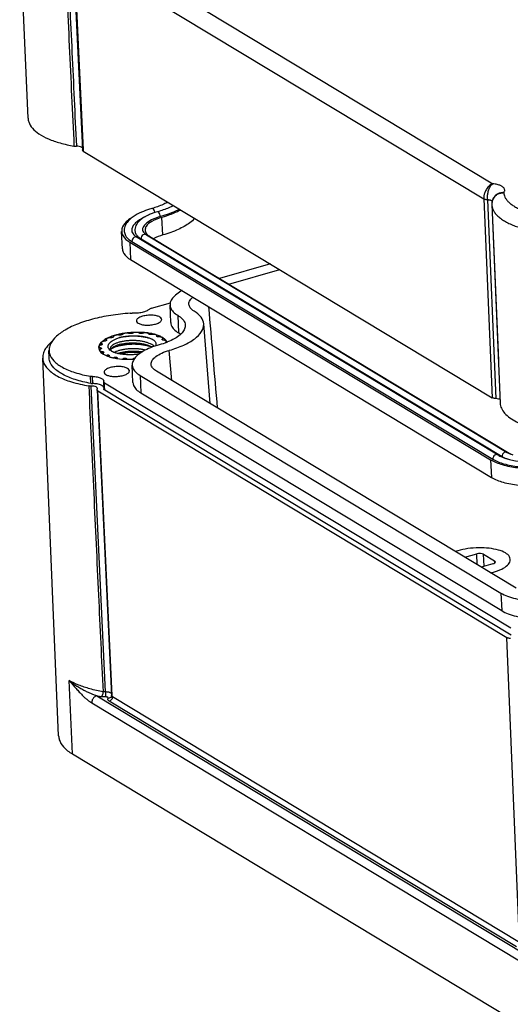
# Model space of a CAD drawing. Units: millimetres. Extents: x 4044 to 4451, y -1251 to -969.
# Drawn here: x 4219 to 4237, y -1226 to -1189 of the extents above; entities that cross this region are included whole.
import ezdxf

# ---------------------------------------------------------------- set-up
doc = ezdxf.new("R2010")
doc.units = ezdxf.units.MM

# ---------------------------------------------------------------- blocks, each defined once
blk = doc.blocks.new('*u48')
at = {"color": 7}
for p, q in [((-79.347, 19.865), (-80.007, 35.532)), ((-74.826, 34.105), (-42.639, 14.694)), ((-75.79, 33.102), (-75.051, 17.362)), ((-75.72, 33.014), (-43.35, 13.491)), ((-75.533, 29.037), (-74.985, 17.365)), ((-75.531, 17.678), (-75.53, 17.655)), ((-74.985, 17.365), (-74.981, 17.269)), ((-74.981, 17.269), (-42.688, -2.206)), ((-43.35, 13.491), (-42.688, -2.206)), ((-43.055, 13.411), (-42.393, -2.279)), ((-42.476, 13.717), (-42.478, 13.716)), ((-42.714, 13.089), (-42.714, 13.089)), ((-42.713, 13.042), (-42.194, 0.728)), ((-42.713, 13.039), (-42.053, -2.635)), ((-68.688, 10.646), (-68.785, 12.033)), ((-71.895, 9.55), (-71.954, 10.93)), ((-71.141, 10.132), (-42.634, -7.061)), ((-70.729, 10.462), (-42.222, -6.73)), ((-70.412, 10.339), (-41.905, -6.853)), ((-70, 10.669), (-41.493, -6.523)), ((-69.726, 10.534), (-41.219, -6.658)), ((-71.313, 10.083), (-71.25, 8.698)), ((-71.313, 10.083), (-42.806, -7.109)), ((-71.25, 8.698), (-42.743, -8.495)), ((-60.207, 8.359), (-64.225, 7.217)), ((-63.478, 6.767), (-59.46, 7.909)), ((-69.587, 4.867), (-68.105, 5.288)), ((-68.076, 3.729), (-68.134, 5.11)), ((-67.521, 4.299), (-67.459, 2.913)), ((-64.965, -2.671), (-65.47, 3.633)), ((-73.163, 2.309), (-73.168, 2.39)), ((-73.15, 2.321), (-73.152, 2.355)), ((-73.152, 2.355), (-73.144, 2.338)), ((-69.187, 2.65), (-69.179, 2.69)), ((-69.185, 2.663), (-69.183, 2.641)), ((-69.175, 2.63), (-69.179, 2.69)), ((-68.742, 2.427), (-68.738, 2.366)), ((-68.693, 2.346), (-68.702, 2.491)), ((-73.735, 1.614), (-73.748, 1.833)), ((-73.61, 1.638), (-73.617, 1.743)), ((-73.555, 1.96), (-73.565, 2.124)), ((-73.552, 1.693), (-73.552, 1.69)), ((-73.552, 1.693), (-73.552, 1.69)), ((-73.499, 1.985), (-73.504, 2.057)), ((-73.474, 2.025), (-73.479, 2.009)), ((-73.163, 2.308), (-73.168, 2.304)), ((-68.421, 2.16), (-68.426, 2.235)), ((-76.933, -28.906), (-78.189, 0.922)), ((-77.68, 0.97), (-77.693, 1.523)), ((-73.471, 1.303), (-73.479, 1.443)), ((-73.421, 1.257), (-73.423, 1.29)), ((-73.382, 1.357), (-73.385, 1.413)), ((-73.376, 1.405), (-73.374, 1.365)), ((-73.101, 1.108), (-73.106, 1.187)), ((-72.982, 1.059), (-72.989, 1.171)), ((-72.973, 1.165), (-72.966, 1.052)), ((-72.938, 1.131), (-72.946, 1.091)), ((-72.943, 1.043), (-72.946, 1.091)), ((-72.528, 0.941), (-72.532, 0.999)), ((-72.399, 0.916), (-72.404, 1)), ((-72.383, 0.996), (-72.378, 0.912)), ((-72.314, 0.957), (-72.31, 0.899)), ((-71.811, 0.849), (-71.814, 0.899)), ((-71.683, 0.843), (-71.688, 0.915)), ((-71.664, 0.914), (-71.66, 0.842)), ((-71.565, 0.888), (-71.562, 0.837)), ((-71.02, 0.848), (-71.023, 0.896)), ((-67.996, -0.843), (-68.189, 1.532)), ((-71.058, -1.014), (-71.116, 0.367)), ((-74.384, -1.076), (-74.411, -0.516)), ((-74.226, -1.09), (-74.253, -0.531)), ((-70.501, -0.445), (-70.439, -1.831)), ((-70.501, -0.445), (-41.994, -17.638)), ((-40.785, -17.254), (-69.202, -0.115)), ((-73.231, -25.443), (-74.368, -1.29)), ((-73.88, -1.535), (-73.865, -1.478)), ((-73.377, -0.956), (-73.364, -1.51)), ((-73.375, -0.937), (-73.376, -0.956)), ((-73.371, -0.896), (-73.375, -0.937)), ((-41.203, -20.411), (-73.306, -1.05)), ((-73.3, -1.334), (-73.306, -1.05)), ((-73.294, -1.605), (-73.3, -1.334)), ((-73.892, -1.582), (-72.755, -25.735)), ((-73.822, -1.675), (-41.532, -21.149)), ((-72.69, -25.732), (-73.822, -1.675)), ((-41.184, -20.97), (-73.294, -1.605)), ((-70.439, -1.831), (-41.932, -19.023)), ((-42.806, -7.109), (-42.743, -8.495)), ((-44.836, -14.811), (-43.908, -14.547)), ((-43.862, -15.398), (-43.908, -14.547)), ((-43.31, -15.51), (-43.36, -14.573)), ((-43.36, -14.573), (-42.492, -15.096)), ((-42.631, -15.317), (-43.559, -15.581)), ((-42.486, -15.252), (-42.492, -15.096)), ((-42.436, -15.171), (-42.492, -15.096)), ((-41.994, -17.638), (-41.932, -19.023)), ((-40.516, -45.23), (-41.532, -21.149)), ((-75.846, -30.342), (-76.105, -24.527)), ((-74.315, -26.314), (-40.537, -46.685)), ((-73.913, -25.74), (-40.136, -46.111)), ((-40.757, -45.574), (-72.926, -26.173)), ((-72.685, -25.829), (-72.69, -25.732)), ((-40.516, -45.23), (-72.685, -25.829)), ((-75.846, -30.342), (-1.258, -75.327))]:
    blk.add_line(p, q, dxfattribs=at)
for points in [[(-42.476, 13.717), (-42.594, 13.556), (-42.688, 13.32), (-42.714, 13.089)], [(-72.755, -25.735), (-72.757, -25.769), (-72.772, -25.816), (-72.774, -25.821)]]:
    blk.add_lwpolyline(points, dxfattribs=at)
for centre, radius, start, end in [((-70.163, 16.446), 3.702, 298.50031, 299.96516), ((-41.881, 13.103), 0.833, 167.48128, 173.07364), ((-41.881, 13.103), 0.833, 164.57627, 167.4821), ((-41.88, 13.103), 0.835, 161.48856, 164.57412), ((-41.875, 13.101), 0.84, 154.49913, 161.48526), ((-67.509, 5.528), 7.494, 105.86385, 107.45795), ((-67.515, 6.814), 5.885, 105.85072, 108.07131), ((-41.873, 13.103), 0.841, 173.08721, 180.89701), ((-40.897, 13.118), 1.817, 180.89505, 181.60259), ((-40.885, 13.118), 1.829, 181.60268, 182.3925), ((-41.661, 13.084), 1.053, 182.40916, 192.39142), ((-68.06, 8.337), 4.267, 111.45678, 115.64233), ((-67.787, 7.642), 5.014, 108.05063, 111.46132), ((-69.924, 12.315), 0.604, 8.0288, 11.0236), ((-71.122, 10.986), 0.827, 183.77074, 187.77658), ((-70.8, 10.986), 0.955, 167.33307, 183.29863), ((-71.92, 0.08), 2.676, 116.18275, 118.46296), ((-71.368, -1.174), 4.048, 108.02906, 111.03217), ((-71.411, -0.761), 3.544, 110.4737, 110.79516), ((-71.177, -1.756), 4.66, 105.83857, 108.04128), ((-70.982, -2.448), 5.378, 102.4588, 105.83254), ((-70.861, -2.987), 5.931, 100.10725, 102.47128), ((-70.879, -2.599), 5.46, 101.61155, 101.85256), ((-70.763, -3.537), 6.49, 97.96121, 100.108), ((-70.713, -3.881), 6.837, 95.46251, 97.97519), ((-70.707, -3.948), 6.904, 93.32102, 95.46324), ((-70.731, -3.542), 6.415, 94.32862, 94.54507), ((-70.705, -3.951), 6.907, 88.77794, 93.33062), ((-70.696, -3.381), 6.337, 86.48997, 88.75346), ((-70.724, -2.975), 5.848, 87.19249, 87.42271), ((-70.671, -2.978), 5.934, 83.45629, 86.49626), ((-70.598, -2.35), 5.302, 81.33365, 83.46574), ((-70.482, -1.596), 4.539, 78.53369, 81.34275), ((-70.512, -1.237), 4.095, 78.87425, 79.1662), ((-70.332, -0.871), 3.798, 73.87397, 78.57283), ((-70.272, 0.663), 1.882, 63.23612, 66.69117), ((-70.149, -0.23), 3.132, 71.55523, 73.83248), ((-69.964, 0.321), 2.551, 67.45078, 71.59508), ((-69.964, 0.646), 2.131, 67.15214, 67.60343), ((-69.305, 1.766), 0.825, 46.8204, 47.6697), ((-69.546, 1.169), 1.603, 57.30685, 59.60813), ((-73.365, 1.77), 0.403, 168.99338, 170.82196), ((-73.242, 1.771), 0.527, 199.16826, 206.05482), ((-72.713, 1.3), 1.215, 133.716, 136.15231), ((-73.634, 2.242), 0.293, 283.15996, 285.545), ((-73.175, 1.762), 0.384, 188.98003, 190.39535), ((-72.949, 1.669), 0.63, 147.33538, 148.3526), ((-72.231, 0.894), 1.694, 123.58629, 124.11222), ((-70.419, -0.426), 2.365, 68.58949, 69.31965), ((-70.211, 0.712), 1.271, 57.62374, 59.89963), ((-68.869, 2.016), 0.511, 26.07373, 28.60419), ((-68.884, 2.009), 0.528, 18.08146, 26.05333), ((-70.487, 7.563), 5.789, 291.21104, 291.96915), ((-73.256, 1.764), 0.511, 206.0705, 208.60417), ((-72.653, 2.495), 1.465, 237.25804, 238.17059), ((-72.533, 2.689), 1.693, 238.18569, 239.57495), ((-72.82, 2.015), 0.825, 226.8204, 227.6697), ((-72.161, 3.135), 2.131, 247.15214, 247.60343), ((-72.045, 3.798), 2.907, 251.52027, 251.9426), ((-71.961, 4.06), 3.183, 251.96591, 253.82131), ((-71.874, 4.354), 3.489, 253.79773, 254.32968), ((-71.795, 4.648), 3.794, 254.37577, 258.047), ((-72.407, 1.869), 0.52, 229.31976, 230.76642), ((-72.153, 2.475), 1.172, 239.95692, 243.32739), ((-71.614, 5.018), 4.095, 258.87425, 259.1662), ((-71.401, 6.756), 5.848, 267.19249, 267.42271), ((-71.161, 11.786), 10.676, 286.16259, 286.2913), ((-73.817, -1.578), 0.0752, 175.29725, 183.05988), ((-40.314, -2.976), 4.226, 250.97703, 251.59972), ((-40.155, -2.483), 4.744, 251.65251, 255.75439), ((-44.12, -18.816), 4.703, 105.83543, 108.18509), ((-44.058, -10.827), 5.363, 283.46754, 285.84808), ((-73.23, -26.813), 1.37, 84.80945, 90.03308), ((-71.276, -12.941), 13.068, 258.35678, 259.92951)]:
    blk.add_arc(centre, radius, start, end, dxfattribs=at)
for centre, ratio, start_param, end_param in [((-43.704, -14.67), 0.388932, 0.513433, 2.083925), ((-42.835, -15.194), 0.388729, -1.057149, -0.010038)]:
    blk.add_ellipse(centre, major_axis=(0.399, 0.024), ratio=ratio, start_param=start_param, end_param=end_param, dxfattribs=at)
for points, start_tangent, end_tangent in [([(-76.456, 33.415), (-76.089, 25.559), (-75.72, 17.669)], (0.046698, -0.998909), (0.046789, -0.998905)), ([(-76.253, 33.08), (-76.051, 28.758), (-75.878, 25.066), (-75.704, 21.365), (-75.531, 17.678)], (0.046814, -0.998904), (0.046879, -0.998901)), ([(-79.346, 19.865), (-79.293, 19.568), (-79.006, 19.076), (-78.484, 18.626), (-77.744, 18.232), (-76.812, 17.91), (-75.72, 17.669)], (0.044234, -0.999021), (0.985959, -0.16699)), ([(-75.72, 17.669), (-75.659, 17.661), (-75.595, 17.656), (-75.529, 17.655)], (0.985959, -0.16699), (0.999968, 0.00801)), ([(-75.308, 17.638), (-75.529, 17.655)], (-0.986797, 0.161965), (-0.999968, -0.00801)), ([(-75.051, 17.532), (-75.127, 17.585), (-75.308, 17.638)], (-0.647257, 0.762272), (-0.986797, 0.161965)), ([(-74.981, 17.269), (-75.031, 17.312), (-75.051, 17.36), (-75.051, 17.362)], (-0.856318, 0.51645), (-0.043895, 0.999036)), ([(-42.64, 14.693), (-42.816, 14.601), (-42.963, 14.48), (-43.081, 14.344), (-43.173, 14.203), (-43.242, 14.064), (-43.291, 13.931), (-43.323, 13.807), (-43.342, 13.694), (-43.351, 13.59), (-43.35, 13.491)], (-0.934342, -0.356378), (0.046462, -0.99892)), ([(-43.055, 13.411), (-43.059, 13.511), (-43.058, 13.616), (-43.052, 13.733), (-43.038, 13.861), (-43.015, 14), (-42.98, 14.147), (-42.928, 14.299), (-42.856, 14.448), (-42.761, 14.584), (-42.639, 14.694)], (-0.056955, 0.998377), (0.834229, 0.551418)), ([(-41.77, 13.991), (-41.71, 14.097), (-41.695, 14.191), (-41.712, 14.273), (-41.751, 14.344), (-41.805, 14.404), (-41.869, 14.455), (-41.944, 14.502), (-42.033, 14.545), (-42.143, 14.588), (-42.281, 14.629), (-42.448, 14.665), (-42.639, 14.694)], (0.617161, 0.786837), (-0.993238, 0.116099)), ([(-43.055, 13.411), (-43.172, 13.427), (-43.272, 13.455), (-43.35, 13.491)], (-0.996594, 0.082468), (-0.845564, 0.533874)), ([(-42.855, 13.387), (-42.915, 13.399), (-42.984, 13.407), (-43.055, 13.411)], (-0.975523, 0.219896), (-0.999498, 0.031688)), ([(-42.689, 13.318), (-42.708, 13.332), (-42.734, 13.347), (-42.765, 13.36), (-42.805, 13.374), (-42.855, 13.387)], (-0.782526, 0.622617), (-0.975523, 0.219896)), ([(-42.633, 13.463), (-42.599, 13.527), (-42.54, 13.614), (-42.473, 13.693), (-42.395, 13.765), (-42.306, 13.829)], (0.430442, 0.902618), (0.841176, 0.540761)), ([(-41.769, 13.991), (-41.931, 13.985), (-42.071, 13.958), (-42.19, 13.917), (-42.291, 13.867), (-42.376, 13.809), (-42.451, 13.744), (-42.476, 13.717)], (-0.999265, 0.038322), (-0.674817, -0.737985)), ([(-42.306, 13.829), (-42.202, 13.887), (-42.079, 13.937), (-41.934, 13.974), (-41.769, 13.991)], (0.841176, 0.540761), (0.999651, 0.026423)), ([(-41.77, 13.991), (-41.743, 13.817), (-41.676, 13.635), (-41.563, 13.446), (-41.399, 13.256), (-41.182, 13.07), (-40.919, 12.895), (-40.62, 12.737), (-40.293, 12.597), (-39.95, 12.476), (-39.596, 12.373), (-39.222, 12.284), (-38.806, 12.203)], (0.053046, -0.998592), (0.985854, -0.167609)), ([(-69.757, 12.678), (-70.382, 12.445), (-71.055, 12.073), (-71.204, 11.96)], (-0.953863, -0.300243), (-0.77531, -0.631581)), ([(-68.397, 13.192), (-68.684, 13.05), (-69.557, 12.737)], (-0.878743, -0.477295), (-0.961846, -0.27359)), ([(-69.444, 12.683), (-69.539, 12.74), (-69.556, 12.735)], (-0.657674, 0.753303), (-0.922263, -0.386564)), ([(-69.331, 12.43), (-69.361, 12.536), (-69.444, 12.683)], (-0.190842, 0.981621), (-0.657674, 0.753303)), ([(-67.85, 12.959), (-68.216, 12.79), (-69.123, 12.476)], (-0.892217, -0.451607), (-0.961846, -0.27359)), ([(-68.887, 12.095), (-68.926, 12.275), (-69.009, 12.421), (-69.104, 12.478), (-69.122, 12.473)], (-0.061003, 0.998138), (-0.922263, -0.386564)), ([(-67.387, 12.678), (-67.524, 12.608), (-68.887, 12.095)], (-0.88496, -0.465666), (-0.961846, -0.27359)), ([(-67.276, 12.614), (-67.374, 12.565), (-68.785, 12.033)], (-0.889009, -0.457889), (-0.961846, -0.27359)), ([(-42.689, 12.859), (-42.617, 12.64)], (0.214349, -0.976757), (0.406505, -0.913648)), ([(-42.617, 12.64), (-42.488, 12.414), (-42.295, 12.184), (-42.038, 11.96), (-41.723, 11.749), (-41.361, 11.558), (-40.967, 11.389), (-40.552, 11.245), (-40.124, 11.123), (-39.669, 11.016)], (0.406505, -0.913648), (0.978766, -0.204981)), ([(-71.211, 11.974), (-71.586, 11.68), (-71.936, 11.123)], (-0.839352, -0.543589), (-0.192026, -0.98139)), ([(-71.204, 11.96), (-71.515, 11.642), (-71.732, 11.196)], (-0.77531, -0.631581), (-0.219982, -0.975504)), ([(-70.093, 12.078), (-70.225, 12.016), (-70.852, 11.595), (-71.141, 11.136)], (-0.911011, -0.412383), (-0.192026, -0.98139)), ([(-69.907, 12.184), (-70.502, 11.802), (-70.829, 11.38), (-70.906, 10.984)], (-0.901114, -0.433582), (0.054547, -0.998511)), ([(-68.887, 12.095), (-69.587, 11.831), (-70.072, 11.505), (-70.296, 11.149), (-70.302, 11.017)], (-0.961846, -0.27359), (0.085504, -0.996338)), ([(-68.785, 12.033), (-69.57, 11.716), (-70.025, 11.32), (-70.099, 11.023)], (-0.961846, -0.27359), (0.027546, -0.999621)), ([(-66.176, 11.951), (-66.56, 11.61), (-67.48, 11.081), (-68.688, 10.646)], (-0.669667, -0.742662), (-0.961846, -0.27359)), ([(-71.936, 11.123), (-71.948, 10.932)], (-0.192026, -0.98139), (0.065533, -0.99785)), ([(-71.747, 10.932), (-71.647, 10.6), (-71.586, 10.505)], (0.07997, -0.996797), (0.595419, -0.803415)), ([(-71.155, 10.964), (-71.138, 10.885)], (0.086858, -0.996221), (0.318589, -0.947893)), ([(-71.141, 11.136), (-71.149, 10.964)], (-0.192026, -0.98139), (0.086209, -0.996277)), ([(-70.9, 10.984), (-70.82, 10.716)], (0.078641, -0.996903), (0.483081, -0.875576)), ([(-70.306, 11.017), (-70.24, 10.868), (-70.237, 10.864)], (0.088183, -0.996104), (0.611904, -0.790932)), ([(-70.099, 11.023), (-70.08, 10.905)], (0.027546, -0.999621), (0.301953, -0.953323)), ([(-70.08, 10.905), (-69.956, 10.71)], (0.301953, -0.953323), (0.696205, -0.717843)), ([(-71.942, 10.874), (-71.842, 10.573), (-71.313, 10.083)], (0.135098, -0.990832), (0.856318, -0.51645)), ([(-71.586, 10.505), (-71.141, 10.132)], (0.595419, -0.803415), (0.856318, -0.51645)), ([(-70.729, 10.462), (-70.82, 10.49), (-70.98, 10.445), (-71.102, 10.308), (-71.141, 10.132)], (-0.861417, 0.507898), (0.061003, -0.998138)), ([(-71.138, 10.885), (-71.055, 10.733)], (0.318589, -0.947893), (0.601549, -0.798836)), ([(-71.055, 10.733), (-70.729, 10.462)], (0.601549, -0.798836), (0.856318, -0.51645)), ([(-70.82, 10.716), (-70.669, 10.527)], (0.483081, -0.875576), (0.72945, -0.684034)), ([(-70.669, 10.527), (-70.412, 10.339)], (0.72945, -0.684034), (0.856318, -0.51645)), ([(-70, 10.669), (-70.091, 10.698), (-70.25, 10.652), (-70.373, 10.516), (-70.412, 10.339)], (-0.861417, 0.507898), (0.061003, -0.998138)), ([(-70.237, 10.864), (-70, 10.669)], (0.611904, -0.790932), (0.856318, -0.51645)), ([(-69.956, 10.71), (-69.726, 10.534)], (0.696205, -0.717843), (0.856318, -0.51645)), ([(-68.688, 10.646), (-69.423, 10.355)], (-0.961846, -0.27359), (-0.884963, -0.465662)), ([(-71.888, 9.551), (-71.782, 9.19), (-71.25, 8.698)], (0.065533, -0.99785), (0.856318, -0.51645)), ([(-67.183, 6.249), (-67.267, 6.202), (-67.709, 5.893), (-68, 5.564), (-68.128, 5.227), (-68.133, 5.111)], (-0.879125, -0.476592), (0.046932, -0.998898)), ([(-66.64, 5.164), (-66.642, 5.197), (-66.546, 5.502), (-66.333, 5.738)], (-0.096532, 0.99533), (0.77013, 0.637887)), ([(-69.789, 4.767), (-69.884, 4.694), (-70.01, 4.628), (-70.161, 4.569), (-70.333, 4.522), (-70.522, 4.487)], (-0.725777, -0.68793), (-0.989612, -0.143762)), ([(-69.587, 4.867), (-69.705, 4.822), (-69.789, 4.767)], (-0.96192, -0.273332), (-0.725777, -0.68793)), ([(-68.133, 5.111), (-68.089, 4.896), (-67.884, 4.583), (-67.521, 4.299)], (0.046932, -0.998898), (0.856007, -0.516964)), ([(-66.237, 4.638), (-66.534, 4.898), (-66.64, 5.164)], (-0.850178, 0.526495), (-0.096532, 0.99533)), ([(-64.373, -3.027), (-65.066, 4.968)], (-0.08617, 0.99628), (-0.086442, 0.996257)), ([(-71.28, 4.464), (-72.812, 4.295), (-74.253, 3.992), (-75.513, 3.577), (-76.537, 3.066), (-77.254, 2.495), (-77.637, 1.886), (-77.69, 1.523)], (-0.997917, -0.064513), (0.016645, -0.999861)), ([(-71.28, 4.464), (-71.224, 4.467), (-71.168, 4.466), (-71.113, 4.464)], (0.997917, 0.064513), (0.997458, -0.071253)), ([(-70.522, 4.487), (-70.719, 4.465), (-70.918, 4.457), (-71.113, 4.464)], (-0.989612, -0.143762), (-0.997458, 0.071253)), ([(-70.298, 4.228), (-70.587, 4.111), (-70.755, 3.965), (-70.782, 3.856)], (-0.96192, -0.273332), (0.025126, -0.999684)), ([(-68.792, 3.978), (-68.799, 4.027), (-68.929, 4.163), (-69.19, 4.263), (-69.542, 4.31), (-69.931, 4.298), (-70.298, 4.228)], (0.005109, 0.999987), (-0.96192, -0.273332)), ([(-69.276, 3.612), (-68.987, 3.728), (-68.819, 3.874), (-68.792, 3.978)], (0.96192, 0.273332), (0.005109, 0.999987)), ([(-67.521, 4.299), (-67.17, 4.026), (-66.971, 3.723), (-66.929, 3.515)], (0.856007, -0.516964), (0.04695, -0.998897)), ([(-65.471, 3.633), (-65.671, 4.141), (-66.237, 4.638)], (-0.087187, 0.996192), (-0.850178, 0.526495)), ([(-70.782, 3.856), (-70.775, 3.812), (-70.645, 3.676), (-70.384, 3.577), (-70.032, 3.529), (-69.643, 3.542), (-69.276, 3.612)], (0.025126, -0.999684), (0.96192, 0.273332)), ([(-66.929, 3.515), (-66.933, 3.403), (-67.057, 3.078), (-67.337, 2.76), (-67.764, 2.461), (-68.321, 2.194)], (0.04695, -0.998897), (-0.927373, -0.374139)), ([(-68.166, 1.539), (-67.049, 1.949), (-66.181, 2.453), (-65.642, 3.011), (-65.468, 3.586), (-65.471, 3.633)], (0.959847, 0.280523), (-0.087187, 0.996192)), ([(-68.075, 3.73), (-68.031, 3.514), (-67.824, 3.199), (-67.459, 2.913)], (0.046932, -0.998898), (0.856007, -0.516964)), ([(-73.343, 2.344), (-73.552, 2.178)], (-0.834216, -0.551437), (-0.722328, -0.691551)), ([(-73.195, 2.432), (-73.343, 2.344)], (-0.878711, -0.477355), (-0.834216, -0.551437)), ([(-72.794, 2.533), (-72.875, 2.531), (-72.955, 2.521), (-73.029, 2.503), (-73.09, 2.478), (-73.136, 2.449), (-73.162, 2.418), (-73.168, 2.39)], (-0.999724, 0.023485), (0.047411, -0.998875)), ([(-73.168, 2.39), (-73.168, 2.386), (-73.152, 2.355)], (0.047411, -0.998875), (0.667678, -0.744451)), ([(-73.144, 2.338), (-73.15, 2.321), (-73.163, 2.308)], (0.060147, -0.99819), (-0.800133, -0.599822)), ([(-72.82, 2.603), (-73.1, 2.481)], (-0.933143, -0.359506), (-0.897007, -0.442017)), ([(-72.818, 1.51), (-72.935, 1.616), (-73.005, 1.731), (-73.026, 1.852), (-72.996, 1.976), (-72.915, 2.101), (-72.786, 2.222), (-72.61, 2.338), (-72.391, 2.444), (-72.136, 2.537)], (-0.812756, 0.582604), (0.952668, 0.304013)), ([(-72.669, 2.552), (-72.707, 2.541), (-72.749, 2.535), (-72.794, 2.533)], (-0.934853, -0.355036), (-0.999724, 0.023485)), ([(-72.596, 2.608), (-72.602, 2.59), (-72.621, 2.574), (-72.65, 2.559)], (0.021692, -0.999765), (-0.93683, -0.349785)), ([(-72.129, 2.741), (-72.205, 2.748), (-72.286, 2.748), (-72.367, 2.739), (-72.442, 2.722), (-72.506, 2.699), (-72.555, 2.671), (-72.586, 2.64), (-72.596, 2.608)], (-0.986855, 0.161609), (0.021692, -0.999765)), ([(-72.136, 2.537), (-71.832, 2.603), (-71.514, 2.649), (-71.191, 2.675), (-70.87, 2.682), (-70.561, 2.668), (-70.269, 2.635), (-70.004, 2.583), (-69.771, 2.515), (-69.575, 2.432), (-69.521, 2.403)], (0.969744, 0.244124), (0.865372, -0.501131)), ([(-69.527, 2.391), (-69.581, 2.414), (-69.846, 2.503), (-70.144, 2.573), (-70.467, 2.621), (-70.805, 2.648), (-71.151, 2.652), (-71.494, 2.634), (-71.825, 2.596), (-72.136, 2.537)], (-0.918032, 0.396506), (-0.975297, -0.220897)), ([(-72, 2.744), (-72.043, 2.738), (-72.087, 2.737), (-72.129, 2.741)], (-0.978679, -0.205397), (-0.986855, 0.161609)), ([(-71.889, 2.79), (-71.909, 2.774), (-71.939, 2.76), (-71.977, 2.749)], (-0.613323, -0.789832), (-0.979534, -0.201278)), ([(-71.359, 2.865), (-71.422, 2.882), (-71.497, 2.891), (-71.577, 2.892), (-71.659, 2.885), (-71.736, 2.87), (-71.803, 2.848), (-71.855, 2.821), (-71.889, 2.79)], (-0.939246, 0.343244), (-0.613323, -0.789832)), ([(-71.239, 2.852), (-71.283, 2.852), (-71.324, 2.856), (-71.359, 2.865)], (-0.996855, -0.079244), (-0.939246, 0.343244)), ([(-71.102, 2.885), (-71.133, 2.871), (-71.172, 2.86), (-71.215, 2.854)], (-0.858106, -0.513472), (-0.997148, -0.075477)), ([(-70.561, 2.893), (-70.605, 2.918), (-70.665, 2.936), (-70.737, 2.947), (-70.817, 2.95), (-70.899, 2.945), (-70.977, 2.931), (-71.047, 2.911), (-71.102, 2.885)], (-0.787718, 0.616036), (-0.858106, -0.513472)), ([(-70.461, 2.867), (-70.502, 2.871), (-70.536, 2.88), (-70.561, 2.893)], (-0.998988, 0.044969), (-0.787718, 0.616036)), ([(-70.311, 2.882), (-70.35, 2.871), (-70.394, 2.866), (-70.438, 2.865)], (-0.946682, -0.322169), (-0.9988, 0.048983)), ([(-69.811, 2.824), (-69.832, 2.854), (-69.872, 2.879), (-69.929, 2.899), (-70, 2.912), (-70.078, 2.916), (-70.16, 2.913), (-70.24, 2.901), (-70.311, 2.882)], (-0.307542, 0.951534), (-0.946682, -0.322169)), ([(-69.742, 2.785), (-69.776, 2.795), (-69.799, 2.808), (-69.811, 2.824)], (-0.982175, 0.187967), (-0.307542, 0.951534)), ([(-69.594, 2.782), (-69.637, 2.776), (-69.681, 2.776), (-69.722, 2.781)], (-0.983797, -0.179289), (-0.981205, 0.192969)), ([(-69.179, 2.69), (-69.18, 2.695), (-69.196, 2.726), (-69.232, 2.752), (-69.286, 2.773), (-69.354, 2.788), (-69.432, 2.794), (-69.513, 2.792), (-69.594, 2.782)], (-0.049929, 0.998753), (-0.983797, -0.179289)), ([(-69.521, 2.403), (-69.422, 2.337), (-69.315, 2.231), (-69.255, 2.12), (-69.244, 2.004), (-69.282, 1.888)], (0.865372, -0.501131), (-0.469569, -0.882896)), ([(-69.175, 2.63), (-69.186, 2.646), (-69.187, 2.65)], (-0.755564, 0.655075), (-0.047284, 0.998881)), ([(-69.152, 2.616), (-69.175, 2.63)], (-0.924563, 0.38103), (-0.755564, 0.655075)), ([(-69.02, 2.594), (-69.064, 2.595), (-69.104, 2.6), (-69.137, 2.61)], (-0.998483, -0.055061), (-0.921533, 0.388301)), ([(-68.702, 2.491), (-68.714, 2.521), (-68.747, 2.549), (-68.797, 2.571), (-68.863, 2.587), (-68.939, 2.595), (-69.02, 2.594)], (-0.065338, 0.997863), (-0.998483, -0.055061)), ([(-68.735, 2.552), (-68.986, 2.676)], (-0.862095, 0.506747), (-0.923057, 0.384664)), ([(-68.76, 2.396), (-68.757, 2.41), (-68.742, 2.427)], (-0.038602, 0.999255), (0.797114, 0.603828)), ([(-68.749, 2.376), (-68.76, 2.392), (-68.76, 2.396)], (-0.739249, 0.673432), (-0.038602, 0.999255)), ([(-68.742, 2.427), (-68.712, 2.458), (-68.702, 2.49), (-68.702, 2.491)], (0.797114, 0.603828), (-0.065338, 0.997863)), ([(-68.694, 2.346), (-68.718, 2.354), (-68.74, 2.368)], (-0.969211, 0.24623), (-0.729185, 0.684316)), ([(-68.646, 2.338), (-68.686, 2.344), (-68.694, 2.346)], (-0.997471, 0.071076), (-0.969211, 0.24623)), ([(-68.561, 2.43), (-68.68, 2.518)], (-0.75592, 0.654664), (-0.841041, 0.540972)), ([(-68.426, 2.235), (-68.434, 2.259), (-68.462, 2.288), (-68.509, 2.311), (-68.572, 2.329), (-68.646, 2.338)], (-0.078013, 0.996952), (-0.997471, 0.071076)), ([(-68.421, 2.261), (-68.561, 2.43)], (-0.478829, 0.877908), (-0.75592, 0.654664)), ([(-67.298, 2.806), (-67.459, 2.913)], (-0.802954, 0.596041), (-0.856007, 0.516964)), ([(-77.957, 1.69), (-78.13, 1.332), (-78.186, 0.921)], (-0.548245, -0.836318), (0.034368, -0.999409)), ([(-77.446, 2.246), (-77.714, 1.994), (-77.957, 1.69)], (-0.764982, -0.644051), (-0.548245, -0.836318)), ([(-73.763, 1.834), (-73.767, 1.726)], (-0.159567, -0.987187), (0.08232, -0.996606)), ([(-73.767, 1.726), (-73.74, 1.598)], (0.08232, -0.996606), (0.328561, -0.944483)), ([(-73.589, 2.142), (-73.761, 1.847)], (-0.692261, -0.721647), (-0.190987, -0.981593)), ([(-73.567, 1.956), (-73.636, 1.936), (-73.691, 1.909), (-73.729, 1.879), (-73.747, 1.847), (-73.748, 1.833)], (-0.973632, -0.228124), (0.066637, -0.997777)), ([(-73.748, 1.833), (-73.744, 1.815), (-73.72, 1.786), (-73.676, 1.761), (-73.617, 1.743)], (0.066637, -0.997777), (0.975287, -0.220944)), ([(-73.6, 1.643), (-73.652, 1.616), (-73.686, 1.585), (-73.699, 1.553), (-73.699, 1.546)], (-0.923146, -0.384449), (0.078013, -0.996952)), ([(-73.617, 1.743), (-73.585, 1.732), (-73.563, 1.718), (-73.554, 1.702)], (0.975287, -0.220944), (0.156077, -0.987745)), ([(-73.556, 1.675), (-73.572, 1.658), (-73.6, 1.643)], (-0.476352, -0.879255), (-0.923146, -0.384449)), ([(-73.289, 2.263), (-73.368, 2.251), (-73.44, 2.232), (-73.498, 2.206), (-73.54, 2.177), (-73.562, 2.145), (-73.565, 2.124)], (-0.995016, -0.099713), (0.048277, -0.998834)), ([(-73.565, 2.124), (-73.563, 2.113), (-73.543, 2.083), (-73.504, 2.057)], (0.048277, -0.998834), (0.90307, -0.429494)), ([(-73.552, 1.69), (-73.556, 1.675)], (0.042483, -0.999097), (-0.476352, -0.879255)), ([(-73.485, 2), (-73.502, 1.983), (-73.53, 1.968), (-73.555, 1.959)], (-0.524652, -0.851317), (-0.963294, -0.26845)), ([(-73.504, 2.057), (-73.483, 2.043), (-73.475, 2.026), (-73.474, 2.025)], (0.90307, -0.429494), (0.051056, -0.998696)), ([(-73.181, 2.296), (-73.209, 2.281), (-73.247, 2.27), (-73.289, 2.263)], (-0.827929, -0.560833), (-0.995016, -0.099713)), ([(-71.968, 2.215), (-72.221, 2.149), (-72.441, 2.068), (-72.619, 1.976), (-72.747, 1.877), (-72.826, 1.775), (-72.852, 1.671), (-72.852, 1.659)], (-0.977272, -0.211991), (0.066617, -0.997779)), ([(-72.852, 1.659), (-72.825, 1.569), (-72.822, 1.563)], (0.066617, -0.997779), (0.496637, -0.867959)), ([(-72.674, 1.747), (-72.723, 1.706), (-72.807, 1.605), (-72.826, 1.566)], (-0.797245, -0.603656), (-0.360901, -0.932604)), ([(-72.822, 1.563), (-72.746, 1.475)], (0.496637, -0.867959), (0.758308, -0.651896)), ([(-72.66, 1.711), (-72.663, 1.709), (-72.769, 1.657)], (-0.90966, -0.415353), (-0.878371, -0.477979)), ([(-71.957, 2.031), (-72.204, 1.967), (-72.417, 1.89), (-72.592, 1.802), (-72.674, 1.747)], (-0.977272, -0.211991), (-0.797245, -0.603656)), ([(-69.584, 1.787), (-69.587, 1.788), (-69.859, 1.874), (-70.162, 1.94), (-70.488, 1.984), (-70.829, 2.007), (-71.174, 2.007), (-71.516, 1.985), (-71.844, 1.943), (-72.15, 1.881), (-72.425, 1.803), (-72.66, 1.711)], (-0.935546, 0.353205), (-0.90966, -0.415353)), ([(-71.929, 1.571), (-72.172, 1.509), (-72.385, 1.432), (-72.524, 1.365)], (-0.977272, -0.211991), (-0.876105, -0.48212)), ([(-69.376, 1.838), (-69.424, 1.883), (-69.575, 1.991), (-69.767, 2.086), (-69.993, 2.165), (-70.249, 2.229), (-70.526, 2.274), (-70.815, 2.3), (-71.112, 2.306), (-71.411, 2.294), (-71.7, 2.263), (-71.968, 2.215)], (-0.695079, 0.718933), (-0.977272, -0.211991)), ([(-71.957, 2.031), (-71.689, 2.079), (-71.4, 2.11), (-71.101, 2.122), (-70.804, 2.116), (-70.516, 2.09), (-70.238, 2.045), (-69.982, 1.982), (-69.756, 1.902), (-69.573, 1.812)], (0.977272, 0.211991), (0.865071, -0.501649)), ([(-70.061, 1.551), (-70.21, 1.585), (-70.487, 1.63), (-70.776, 1.656), (-71.073, 1.663), (-71.372, 1.65), (-71.661, 1.619), (-71.929, 1.571)], (-0.969217, 0.246208), (-0.977272, -0.211991)), ([(-68.986, 1.968), (-69.674, 1.734), (-70.251, 1.458), (-70.692, 1.149), (-70.983, 0.82), (-71.11, 0.483), (-71.115, 0.367)], (-0.961846, -0.27359), (0.047004, -0.998895)), ([(-68.392, 2.166), (-68.986, 1.968)], (-0.932242, -0.361836), (-0.961846, -0.27359)), ([(-68.526, 2.138), (-68.474, 2.165), (-68.44, 2.196), (-68.426, 2.228), (-68.426, 2.235)], (0.923146, 0.384449), (-0.078013, 0.996952)), ([(-78.186, 0.921), (-78.149, 0.67), (-77.769, 0.046), (-77.012, -0.506), (-75.92, -0.955), (-74.555, -1.275)], (0.034368, -0.999409), (0.986054, -0.166428)), ([(-77.69, 1.523), (-77.658, 1.283), (-77.317, 0.707), (-76.637, 0.201), (-75.647, -0.216), (-74.411, -0.516)], (0.016645, -0.999861), (0.984807, -0.173654)), ([(-74.384, -1.076), (-75.626, -0.775), (-76.619, -0.357), (-77.302, 0.151), (-77.645, 0.728), (-77.677, 0.97)], (-0.984858, 0.173362), (-0.016662, 0.999861)), ([(-73.705, 1.52), (-73.445, 1.263)], (0.478829, -0.877908), (0.841043, -0.540968)), ([(-73.699, 1.546), (-73.692, 1.522), (-73.663, 1.493), (-73.616, 1.469), (-73.553, 1.452), (-73.479, 1.443)], (0.078013, -0.996952), (0.997471, -0.071076)), ([(-73.479, 1.443), (-73.44, 1.437), (-73.407, 1.427), (-73.385, 1.413)], (0.997471, -0.071076), (0.729185, -0.684316)), ([(-73.384, 1.354), (-73.414, 1.323), (-73.423, 1.291), (-73.423, 1.29)], (-0.797114, -0.603828), (0.065338, -0.997863)), ([(-73.39, 1.229), (-72.967, 1.04)], (0.862095, -0.506747), (0.94843, -0.316986)), ([(-73.365, 1.385), (-73.368, 1.371), (-73.384, 1.354)], (0.038602, -0.999255), (-0.797114, -0.603828)), ([(-73.376, 1.405), (-73.366, 1.389), (-73.365, 1.385)], (0.739249, -0.673432), (0.038602, -0.999255)), ([(-73.106, 1.187), (-73.062, 1.186), (-73.022, 1.181), (-72.989, 1.171)], (0.998483, 0.055061), (0.921533, -0.388301)), ([(-72.973, 1.165), (-72.95, 1.151), (-72.939, 1.135), (-72.938, 1.131)], (0.924563, -0.38103), (0.047284, -0.998881)), ([(-72.74, 1.46), (-72.818, 1.51)], (-0.865183, 0.501457), (-0.812756, 0.582604)), ([(-72.736, 1.466), (-72.68, 1.426)], (0.774524, -0.632545), (0.842392, -0.538865)), ([(-71.697, 1.202), (-71.973, 1.229), (-72.229, 1.275), (-72.46, 1.338), (-72.658, 1.417), (-72.68, 1.428)], (-0.998022, 0.062864), (-0.893171, 0.449717)), ([(-72.581, 0.936), (-72.131, 0.864), (-71.309, 0.825), (-70.953, 0.84)], (0.978149, -0.207903), (0.99772, 0.067491)), ([(-72.532, 0.999), (-72.488, 1.005), (-72.444, 1.005), (-72.404, 1)], (0.983797, 0.179289), (0.981205, -0.192969)), ([(-72.383, 0.996), (-72.35, 0.986), (-72.326, 0.973), (-72.314, 0.957)], (0.982175, -0.187967), (0.307542, -0.951534)), ([(-72.27, 1.288), (-72.16, 1.325), (-71.918, 1.388)], (0.941066, 0.338224), (0.977272, 0.211991)), ([(-70.425, 1.338), (-70.51, 1.346), (-70.852, 1.365), (-71.198, 1.361), (-71.537, 1.335), (-71.862, 1.289), (-72.066, 1.248)], (-0.994496, 0.104778), (-0.974749, -0.223305)), ([(-71.918, 1.388), (-71.65, 1.435), (-71.361, 1.466), (-71.062, 1.479), (-70.766, 1.472), (-70.477, 1.446), (-70.306, 1.421)], (0.977272, 0.211991), (0.985791, -0.167977)), ([(-71.814, 0.899), (-71.775, 0.909), (-71.732, 0.915), (-71.688, 0.915)], (0.946682, 0.322169), (0.9988, -0.048983)), ([(-70.555, 1.244), (-70.831, 1.207), (-71.124, 1.187), (-71.415, 1.185), (-71.697, 1.202)], (-0.9864, -0.16436), (-0.995501, 0.094746)), ([(-71.664, 0.914), (-71.623, 0.91), (-71.589, 0.901), (-71.565, 0.888)], (0.998988, -0.044969), (0.787718, -0.616036)), ([(-71.023, 0.896), (-70.992, 0.91), (-70.954, 0.921), (-70.91, 0.927)], (0.858106, 0.513472), (0.997148, 0.075477)), ([(-69.622, 0.421), (-69.624, 0.441), (-69.536, 0.746), (-69.253, 1.043), (-68.788, 1.314), (-68.189, 1.532)], (-0.092445, 0.995718), (0.960475, 0.278366)), ([(-72.849, 0.169), (-73.139, 0.053), (-73.306, -0.093), (-73.333, -0.203)], (-0.96192, -0.273332), (0.025126, -0.999684)), ([(-71.344, -0.08), (-71.35, -0.031), (-71.481, 0.105), (-71.741, 0.204), (-72.093, 0.252), (-72.482, 0.239), (-72.849, 0.169)], (0.005109, 0.999987), (-0.96192, -0.273332)), ([(-71.115, 0.367), (-71.071, 0.152), (-70.865, -0.162), (-70.501, -0.445)], (0.047004, -0.998895), (0.856318, -0.51645)), ([(-69.202, -0.115), (-69.507, 0.143), (-69.622, 0.421)], (-0.856318, 0.51645), (-0.092445, 0.995718)), ([(-74.253, -0.531), (-74.308, -0.528), (-74.361, -0.523), (-74.411, -0.516)], (-0.999728, 0.02333), (-0.984807, 0.173654)), ([(-74.253, -0.531), (-74.063, -0.542), (-73.885, -0.568), (-73.726, -0.606), (-73.59, -0.656), (-73.486, -0.716), (-73.413, -0.785), (-73.376, -0.859), (-73.371, -0.896)], (0.999728, -0.02333), (0.023495, -0.999724)), ([(-73.333, -0.203), (-73.326, -0.246), (-73.196, -0.382), (-72.935, -0.482), (-72.584, -0.529), (-72.195, -0.517), (-71.827, -0.447)], (0.025126, -0.999684), (0.96192, 0.273332)), ([(-71.827, -0.447), (-71.538, -0.33), (-71.371, -0.184), (-71.344, -0.08)], (0.96192, 0.273332), (0.005109, 0.999987)), ([(-74.555, -1.275), (-74.159, -9.751), (-73.783, -17.795), (-73.426, -25.428)], (0.046549, -0.998916), (0.04682, -0.998903)), ([(-74.368, -1.29), (-74.465, -1.286), (-74.555, -1.275)], (-0.999985, -0.005538), (-0.986054, 0.166428)), ([(-74.384, -1.076), (-74.334, -1.083), (-74.281, -1.088), (-74.226, -1.09)], (0.984858, -0.173362), (0.999749, -0.022412)), ([(-73.875, -1.441), (-73.967, -1.36), (-74.144, -1.308), (-74.368, -1.29)], (-0.379679, 0.925118), (-0.999985, -0.005538)), ([(-73.469, -1.274), (-73.558, -1.22), (-73.713, -1.162), (-73.898, -1.121), (-74.226, -1.09)], (-0.80294, 0.596059), (-0.999749, 0.022412)), ([(-73.892, -1.572), (-73.88, -1.535)], (0.082753, 0.99657), (0.493523, 0.869733)), ([(-73.867, -1.479), (-73.875, -1.441)], (-0.038912, 0.999243), (-0.379679, 0.925118)), ([(-73.399, -1.341), (-73.444, -1.294), (-73.469, -1.274)], (-0.604172, 0.796854), (-0.80294, 0.596059)), ([(-73.365, -1.406), (-73.377, -1.377), (-73.399, -1.341)], (-0.288995, 0.95733), (-0.604172, 0.796854)), ([(-73.376, -0.956), (-73.364, -0.997), (-73.306, -1.05)], (0.045062, -0.998984), (0.856318, -0.51645)), ([(-73.294, -1.605), (-73.352, -1.551), (-73.364, -1.51)], (-0.856318, 0.51645), (-0.045154, 0.99898)), ([(-71.057, -1.014), (-71.012, -1.23), (-70.805, -1.546), (-70.439, -1.831)], (0.047004, -0.998895), (0.856318, -0.51645)), ([(-73.822, -1.675), (-73.863, -1.644), (-73.886, -1.609), (-73.892, -1.582)], (-0.856318, 0.51645), (-0.052655, 0.998613)), ([(-42.393, -2.279), (-42.51, -2.266), (-42.611, -2.241), (-42.688, -2.206)], (-0.998376, 0.056975), (-0.856318, 0.51645)), ([(-42.181, -2.311), (-42.393, -2.279)], (-0.972512, 0.232853), (-0.998376, 0.056975)), ([(-42.06, -2.355), (-42.181, -2.311)], (-0.8568, 0.515649), (-0.972512, 0.232853)), ([(-42.053, -2.635), (-41.954, -3.042), (-41.701, -3.429), (-41.299, -3.79), (-40.758, -4.117), (-40.089, -4.402), (-39.306, -4.639), (-38.423, -4.823)], (0.049018, -0.998798), (0.985984, -0.16684)), ([(-42.222, -6.731), (-42.313, -6.702), (-42.473, -6.748), (-42.595, -6.884), (-42.634, -7.061)], (-0.861417, 0.507898), (0.061003, -0.998138)), ([(-42.222, -6.73), (-41.919, -6.884)], (0.856318, -0.51645), (0.919868, -0.392228)), ([(-41.919, -6.884), (-41.692, -6.971)], (0.919868, -0.392228), (0.945367, -0.326009)), ([(-41.493, -6.524), (-41.584, -6.495), (-41.743, -6.54), (-41.866, -6.677), (-41.905, -6.853)], (-0.861417, 0.507898), (0.061003, -0.998138)), ([(-41.905, -6.853), (-41.51, -7.044)], (0.856318, -0.51645), (0.933338, -0.358999)), ([(-41.493, -6.523), (-41.306, -6.621)], (0.856318, -0.51645), (0.910619, -0.413248)), ([(-41.306, -6.621), (-41.056, -6.718)], (0.910619, -0.413248), (0.948379, -0.317139)), ([(-42.806, -7.109), (-41.894, -7.489), (-40.687, -7.724), (-39.305, -7.789), (-37.882, -7.679), (-36.558, -7.404)], (0.856318, -0.51645), (0.961993, 0.273073)), ([(-42.634, -7.061), (-41.762, -7.424), (-40.609, -7.648), (-39.287, -7.71), (-37.926, -7.605), (-36.807, -7.382)], (0.856318, -0.51645), (0.966824, 0.255445)), ([(-41.322, -7.081), (-40.855, -7.179), (-39.904, -7.282), (-38.873, -7.279), (-37.842, -7.168)], (0.969003, -0.24705), (0.9873, 0.158868)), ([(-42.743, -8.495), (-41.826, -8.877), (-40.613, -9.112), (-39.223, -9.178), (-37.793, -9.067), (-36.461, -8.791)], (0.856318, -0.51645), (0.961993, 0.273073)), ([(-41.259, -14.964), (-41.321, -14.763), (-41.639, -14.469), (-42.189, -14.24), (-42.916, -14.099), (-43.749, -14.06), (-44.606, -14.126), (-45.403, -14.292)], (-0.098049, 0.995182), (-0.96192, -0.273332)), ([(-42.594, -15.986), (-41.933, -15.738), (-41.475, -15.431), (-41.264, -15.095), (-41.259, -14.964)], (0.96192, 0.273332), (-0.098049, 0.995182)), ([(-41.994, -17.638), (-41.486, -17.88), (-40.854, -18.072), (-40.121, -18.207), (-39.317, -18.278), (-38.47, -18.284), (-37.616, -18.225), (-36.785, -18.102), (-36.01, -17.92)], (0.856318, -0.51645), (0.961993, 0.273073)), ([(-41.932, -19.023), (-41.422, -19.267), (-40.785, -19.46), (-40.048, -19.596), (-39.239, -19.668), (-38.387, -19.674), (-37.527, -19.614), (-36.692, -19.49), (-35.912, -19.307)], (0.856318, -0.51645), (0.961993, 0.273073)), ([(-41.237, -21.222), (-41.326, -21.213), (-41.406, -21.198), (-41.476, -21.176), (-41.532, -21.149)], (-0.998376, 0.056975), (-0.856318, 0.51645)), ([(-76.105, -24.527), (-75.826, -24.855), (-75.554, -25.166), (-75.298, -25.448), (-75.064, -25.691), (-74.852, -25.895), (-74.658, -26.065), (-74.479, -26.204), (-74.315, -26.314)], (0.647479, -0.762083), (0.856329, -0.51643)), ([(-73.426, -25.428), (-74.466, -25.195), (-75.348, -24.899), (-76.105, -24.527)], (-0.984561, 0.175042), (-0.856318, 0.51645)), ([(-76.105, -24.527), (-75.8, -24.76), (-75.484, -24.976), (-75.172, -25.167), (-74.879, -25.329), (-74.608, -25.463), (-74.358, -25.575), (-74.126, -25.666), (-73.913, -25.74)], (0.77794, -0.628339), (0.952037, -0.305982)), ([(-73.426, -25.428), (-73.439, -25.579), (-73.488, -25.718), (-73.561, -25.808)], (0.051084, -0.998694), (-0.813683, -0.581309)), ([(-73.231, -25.443), (-73.294, -25.442), (-73.359, -25.437), (-73.426, -25.428)], (-0.99993, -0.011855), (-0.98503, 0.172386)), ([(-73.231, -25.443), (-73.228, -25.595), (-73.235, -25.738), (-73.25, -25.832)], (0.05884, -0.998267), (-0.286194, -0.958172)), ([(-72.77, -25.554), (-72.804, -25.528), (-72.854, -25.504), (-72.92, -25.481), (-73.003, -25.462), (-73.106, -25.448)], (-0.741111, 0.671383), (-0.995846, 0.091055)), ([(-73.913, -25.74), (-74.122, -25.861), (-74.269, -26.07), (-74.315, -26.314)], (-0.96192, -0.273332), (0.044583, -0.999006)), ([(-73.25, -25.832), (-73.351, -25.83), (-73.455, -25.822), (-73.561, -25.808)], (-0.999984, -0.005687), (-0.984564, 0.175024)), ([(-73.018, -25.949), (-73.013, -25.935), (-73.011, -25.921), (-73.014, -25.908), (-73.02, -25.895), (-73.031, -25.883), (-73.046, -25.872), (-73.067, -25.861), (-73.098, -25.851), (-73.139, -25.841), (-73.191, -25.835), (-73.25, -25.832)], (0.493501, 0.869745), (-0.999984, -0.005574)), ([(-72.926, -26.173), (-72.967, -26.144), (-73, -26.113), (-73.024, -26.077), (-73.037, -26.038), (-73.036, -25.995), (-73.018, -25.949)], (-0.856304, 0.516473), (0.493607, 0.869685)), ([(-72.875, -25.918), (-73.018, -25.949)], (-0.886381, -0.462956), (-0.999312, 0.03708)), ([(-72.713, -25.975), (-72.801, -26.1), (-72.926, -26.173)], (-0.389253, -0.921131), (-0.96192, -0.273332)), ([(-72.775, -25.822), (-72.875, -25.918)], (-0.495092, -0.868841), (-0.886381, -0.462956)), ([(-72.685, -25.829), (-72.711, -25.811), (-72.731, -25.791), (-72.746, -25.768), (-72.755, -25.743), (-72.755, -25.735)], (-0.854497, 0.519457), (-0.050205, 0.998739)), ([(-72.685, -25.829), (-72.713, -25.975)], (0.044583, -0.999006), (-0.389253, -0.921131)), ([(-76.932, -28.899), (-76.879, -29.214), (-76.555, -29.77), (-75.846, -30.342)], (0.038786, -0.999248), (0.856318, -0.51645))]:
    blk.add_spline(points, degree=3, dxfattribs=dict(at, start_tangent=start_tangent, end_tangent=end_tangent))

msp = doc.modelspace()

# ---------------------------------------------------------------- block references
at = {"xscale": 0.4808857398936652, "yscale": 0.4808857398937789, "zscale": 0.4808857398937433}
msp.add_blockref('*u48', (4257.167, -1202.048), dxfattribs=at)

doc.saveas('drawing.dxf')
